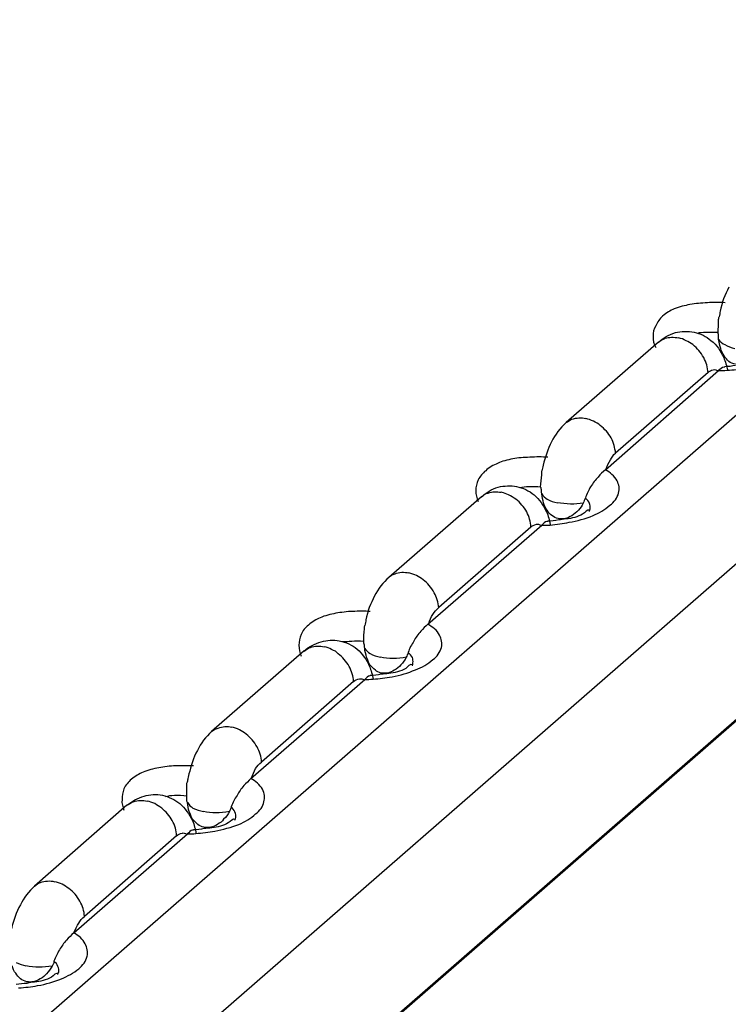
# Model space of a CAD drawing. Units: inches. Extents: x 644 to 840, y -166 to -9.
# Drawn here: x 697 to 698, y -142 to -140 of the extents above; entities that cross this region are included whole.
import ezdxf

# ---------------------------------------------------------------- set-up
doc = ezdxf.new("R2010")
doc.units = ezdxf.units.IN
doc.header["$MEASUREMENT"] = 0

msp = doc.modelspace()

# ---------------------------------------------------------------- linework, layer by layer
for points in [[(682.2845, -154.1376), (703.5662, -135.5713)], [(682.2845, -154.1376), (703.5662, -135.5713)], [(682.2845, -154.1376), (703.5662, -135.5713)], [(682.2845, -154.1376), (703.5662, -135.5713)], [(682.2845, -154.1376), (703.5662, -135.5713)], [(682.2845, -154.1376), (703.5662, -135.5713)], [(682.2845, -154.1376), (703.5662, -135.5713)], [(682.2845, -154.1376), (703.5662, -135.5713)], [(682.2845, -154.1376), (703.5662, -135.5713)], [(682.2845, -154.1376), (703.5662, -135.5713)], [(682.2845, -154.1376), (703.5662, -135.5713)], [(682.2845, -154.1376), (703.5662, -135.5713)], [(682.2845, -154.1376), (703.5662, -135.5713)], [(682.2845, -154.1376), (703.5662, -135.5713)], [(682.2845, -154.1376), (703.5662, -135.5713)], [(682.2845, -154.1376), (703.5662, -135.5713)], [(682.2845, -154.1376), (703.5662, -135.5713)], [(682.2845, -154.1376), (703.5662, -135.5713)], [(682.2845, -154.1376), (703.5662, -135.5713)], [(682.2845, -154.1376), (703.5662, -135.5713)], [(682.2845, -154.1376), (703.5662, -135.5713)], [(682.423, -154.2978), (703.7054, -135.7319)], [(682.423, -154.2978), (703.7054, -135.7319)], [(682.423, -154.2978), (703.7054, -135.7319)], [(682.423, -154.2978), (703.7054, -135.7319)], [(682.423, -154.2978), (703.7054, -135.7319)], [(682.423, -154.2978), (703.7054, -135.7319)], [(682.423, -154.2978), (703.7054, -135.7319)], [(682.423, -154.2978), (703.7054, -135.7319)], [(682.423, -154.2978), (703.7054, -135.7319)], [(682.423, -154.2978), (703.7054, -135.7319)], [(682.423, -154.2978), (703.7054, -135.7319)], [(682.423, -154.2978), (703.7054, -135.7319)], [(682.423, -154.2978), (703.7054, -135.7319)], [(682.423, -154.2978), (703.7054, -135.7319)], [(682.423, -154.2978), (703.7054, -135.7319)], [(682.423, -154.2978), (703.7054, -135.7319)], [(682.423, -154.2978), (703.7054, -135.7319)], [(682.423, -154.2978), (703.7054, -135.7319)], [(682.423, -154.2978), (703.7054, -135.7319)], [(682.423, -154.2978), (703.7054, -135.7319)], [(682.423, -154.2978), (703.7054, -135.7319)], [(682.4429, -154.5766), (703.7247, -136.0099)], [(682.4429, -154.5766), (703.7247, -136.0099)], [(682.4429, -154.5766), (703.7247, -136.0099)], [(682.4429, -154.5766), (703.7247, -136.0099)], [(682.4429, -154.5766), (703.7247, -136.0099)], [(682.4429, -154.5766), (703.7247, -136.0099)], [(682.4429, -154.5766), (703.7247, -136.0099)], [(682.4429, -154.5766), (703.7247, -136.0099)], [(682.4429, -154.5766), (703.7247, -136.0099)], [(682.4429, -154.5766), (703.7247, -136.0099)], [(682.4429, -154.5766), (703.7247, -136.0099)], [(682.4429, -154.5766), (703.7247, -136.0099)], [(682.4429, -154.5766), (703.7247, -136.0099)], [(682.4429, -154.5766), (703.7247, -136.0099)], [(682.4429, -154.5766), (703.7247, -136.0099)], [(682.4429, -154.5766), (703.7247, -136.0099)], [(682.4429, -154.5766), (703.7247, -136.0099)], [(682.4429, -154.5766), (703.7247, -136.0099)], [(682.4429, -154.5766), (703.7247, -136.0099)], [(682.4429, -154.5766), (703.7247, -136.0099)], [(682.4429, -154.5766), (703.7247, -136.0099)], [(682.445, -154.5766), (703.7267, -136.0106)], [(682.445, -154.5766), (703.7267, -136.0106)], [(682.445, -154.5766), (703.7267, -136.0106)], [(682.445, -154.5766), (703.7267, -136.0106)], [(682.445, -154.5766), (703.7267, -136.0106)], [(682.445, -154.5766), (703.7267, -136.0106)], [(682.445, -154.5766), (703.7267, -136.0106)], [(682.445, -154.5766), (703.7267, -136.0106)], [(682.445, -154.5766), (703.7267, -136.0106)], [(682.445, -154.5766), (703.7267, -136.0106)], [(682.445, -154.5766), (703.7267, -136.0106)], [(682.445, -154.5766), (703.7267, -136.0106)], [(682.445, -154.5766), (703.7267, -136.0106)], [(682.445, -154.5766), (703.7267, -136.0106)], [(682.445, -154.5766), (703.7267, -136.0106)], [(682.445, -154.5766), (703.7267, -136.0106)], [(682.445, -154.5766), (703.7267, -136.0106)], [(682.445, -154.5766), (703.7267, -136.0106)], [(682.445, -154.5766), (703.7267, -136.0106)], [(682.445, -154.5766), (703.7267, -136.0106)], [(682.445, -154.5766), (703.7267, -136.0106)], [(697.8446, -140.2977), (697.6696, -140.4499)], [(697.8446, -140.2977), (697.6696, -140.4499)], [(697.8446, -140.2977), (697.6696, -140.4499)], [(697.8446, -140.2977), (697.6696, -140.4499)], [(697.8446, -140.2977), (697.6696, -140.4499)], [(697.8446, -140.2977), (697.6696, -140.4499)], [(697.8446, -140.2977), (697.6696, -140.4499)], [(697.8446, -140.2977), (697.6696, -140.4499)], [(697.8446, -140.2977), (697.6696, -140.4499)], [(697.8446, -140.2977), (697.6696, -140.4499)], [(697.8446, -140.2977), (697.6696, -140.4499)], [(697.8446, -140.2977), (697.6696, -140.4499)], [(697.8446, -140.2977), (697.6696, -140.4499)], [(697.8446, -140.2977), (697.6696, -140.4499)], [(697.8446, -140.2977), (697.6696, -140.4499)], [(697.8446, -140.2977), (697.6696, -140.4499)], [(697.8446, -140.2977), (697.6696, -140.4499)], [(697.8446, -140.2977), (697.6696, -140.4499)], [(697.8446, -140.2977), (697.6696, -140.4499)], [(697.8446, -140.2977), (697.6696, -140.4499)], [(697.8446, -140.2977), (697.6696, -140.4499)], [(697.744, -140.5392), (697.9583, -140.3511)], [(697.744, -140.5392), (697.9583, -140.3511)], [(697.744, -140.5392), (697.9583, -140.3511)], [(697.744, -140.5392), (697.9583, -140.3511)], [(697.744, -140.5392), (697.9583, -140.3511)], [(697.744, -140.5392), (697.9583, -140.3511)], [(697.744, -140.5392), (697.9583, -140.3511)], [(697.744, -140.5392), (697.9583, -140.3511)], [(697.744, -140.5392), (697.9583, -140.3511)], [(697.744, -140.5392), (697.9583, -140.3511)], [(697.744, -140.5392), (697.9583, -140.3511)], [(697.744, -140.5392), (697.9583, -140.3511)], [(697.744, -140.5392), (697.9583, -140.3511)], [(697.744, -140.5392), (697.9583, -140.3511)], [(697.744, -140.5392), (697.9583, -140.3511)], [(697.744, -140.5392), (697.9583, -140.3511)], [(697.744, -140.5392), (697.9583, -140.3511)], [(697.744, -140.5392), (697.9583, -140.3511)], [(697.744, -140.5392), (697.9583, -140.3511)], [(697.744, -140.5392), (697.9583, -140.3511)], [(697.744, -140.5392), (697.9583, -140.3511)], [(697.9383, -140.3552), (697.7633, -140.5078)], [(697.9383, -140.3552), (697.7633, -140.5078)], [(697.9383, -140.3552), (697.7633, -140.5078)], [(697.9383, -140.3552), (697.7633, -140.5078)], [(697.9383, -140.3552), (697.7633, -140.5078)], [(697.9383, -140.3552), (697.7633, -140.5078)], [(697.9383, -140.3552), (697.7633, -140.5078)], [(697.9383, -140.3552), (697.7633, -140.5078)], [(697.9383, -140.3552), (697.7633, -140.5078)], [(697.9383, -140.3552), (697.7633, -140.5078)], [(697.9383, -140.3552), (697.7633, -140.5078)], [(697.9383, -140.3552), (697.7633, -140.5078)], [(697.9383, -140.3552), (697.7633, -140.5078)], [(697.9383, -140.3552), (697.7633, -140.5078)], [(697.9383, -140.3552), (697.7633, -140.5078)], [(697.9383, -140.3552), (697.7633, -140.5078)], [(697.9383, -140.3552), (697.7633, -140.5078)], [(697.9383, -140.3552), (697.7633, -140.5078)], [(697.9383, -140.3552), (697.7633, -140.5078)], [(697.9383, -140.3552), (697.7633, -140.5078)], [(697.9383, -140.3552), (697.7633, -140.5078)], [(697.5097, -140.5902), (697.334, -140.7431)], [(697.5097, -140.5902), (697.334, -140.7431)], [(697.5097, -140.5902), (697.334, -140.7431)], [(697.5097, -140.5902), (697.334, -140.7431)], [(697.5097, -140.5902), (697.334, -140.7431)], [(697.5097, -140.5902), (697.334, -140.7431)], [(697.5097, -140.5902), (697.334, -140.7431)], [(697.5097, -140.5902), (697.334, -140.7431)], [(697.5097, -140.5902), (697.334, -140.7431)], [(697.5097, -140.5902), (697.334, -140.7431)], [(697.5097, -140.5902), (697.334, -140.7431)], [(697.5097, -140.5902), (697.334, -140.7431)], [(697.5097, -140.5902), (697.334, -140.7431)], [(697.5097, -140.5902), (697.334, -140.7431)], [(697.5097, -140.5902), (697.334, -140.7431)], [(697.5097, -140.5902), (697.334, -140.7431)], [(697.5097, -140.5902), (697.334, -140.7431)], [(697.5097, -140.5902), (697.334, -140.7431)], [(697.5097, -140.5902), (697.334, -140.7431)], [(697.5097, -140.5902), (697.334, -140.7431)], [(697.5097, -140.5902), (697.334, -140.7431)], [(697.4077, -140.8317), (697.6234, -140.6442)], [(697.4077, -140.8317), (697.6234, -140.6442)], [(697.4077, -140.8317), (697.6234, -140.6442)], [(697.4077, -140.8317), (697.6234, -140.6442)], [(697.4077, -140.8317), (697.6234, -140.6442)], [(697.4077, -140.8317), (697.6234, -140.6442)], [(697.4077, -140.8317), (697.6234, -140.6442)], [(697.4077, -140.8317), (697.6234, -140.6442)], [(697.4077, -140.8317), (697.6234, -140.6442)], [(697.4077, -140.8317), (697.6234, -140.6442)], [(697.4077, -140.8317), (697.6234, -140.6442)], [(697.4077, -140.8317), (697.6234, -140.6442)], [(697.4077, -140.8317), (697.6234, -140.6442)], [(697.4077, -140.8317), (697.6234, -140.6442)], [(697.4077, -140.8317), (697.6234, -140.6442)], [(697.4077, -140.8317), (697.6234, -140.6442)], [(697.4077, -140.8317), (697.6234, -140.6442)], [(697.4077, -140.8317), (697.6234, -140.6442)], [(697.4077, -140.8317), (697.6234, -140.6442)], [(697.4077, -140.8317), (697.6234, -140.6442)], [(697.4077, -140.8317), (697.6234, -140.6442)], [(697.6027, -140.6477), (697.4284, -140.8003)], [(697.6027, -140.6477), (697.4284, -140.8003)], [(697.6027, -140.6477), (697.4284, -140.8003)], [(697.6027, -140.6477), (697.4284, -140.8003)], [(697.6027, -140.6477), (697.4284, -140.8003)], [(697.6027, -140.6477), (697.4284, -140.8003)], [(697.6027, -140.6477), (697.4284, -140.8003)], [(697.6027, -140.6477), (697.4284, -140.8003)], [(697.6027, -140.6477), (697.4284, -140.8003)], [(697.6027, -140.6477), (697.4284, -140.8003)], [(697.6027, -140.6477), (697.4284, -140.8003)], [(697.6027, -140.6477), (697.4284, -140.8003)], [(697.6027, -140.6477), (697.4284, -140.8003)], [(697.6027, -140.6477), (697.4284, -140.8003)], [(697.6027, -140.6477), (697.4284, -140.8003)], [(697.6027, -140.6477), (697.4284, -140.8003)], [(697.6027, -140.6477), (697.4284, -140.8003)], [(697.6027, -140.6477), (697.4284, -140.8003)], [(697.6027, -140.6477), (697.4284, -140.8003)], [(697.6027, -140.6477), (697.4284, -140.8003)], [(697.6027, -140.6477), (697.4284, -140.8003)], [(697.1735, -140.8823), (696.9985, -141.0353)], [(697.1735, -140.8823), (696.9985, -141.0353)], [(697.1735, -140.8823), (696.9985, -141.0353)], [(697.1735, -140.8823), (696.9985, -141.0353)], [(697.1735, -140.8823), (696.9985, -141.0353)], [(697.1735, -140.8823), (696.9985, -141.0353)], [(697.1735, -140.8823), (696.9985, -141.0353)], [(697.1735, -140.8823), (696.9985, -141.0353)], [(697.1735, -140.8823), (696.9985, -141.0353)], [(697.1735, -140.8823), (696.9985, -141.0353)], [(697.1735, -140.8823), (696.9985, -141.0353)], [(697.1735, -140.8823), (696.9985, -141.0353)], [(697.1735, -140.8823), (696.9985, -141.0353)], [(697.1735, -140.8823), (696.9985, -141.0353)], [(697.1735, -140.8823), (696.9985, -141.0353)], [(697.1735, -140.8823), (696.9985, -141.0353)], [(697.1735, -140.8823), (696.9985, -141.0353)], [(697.1735, -140.8823), (696.9985, -141.0353)], [(697.1735, -140.8823), (696.9985, -141.0353)], [(697.1735, -140.8823), (696.9985, -141.0353)], [(697.1735, -140.8823), (696.9985, -141.0353)], [(697.0729, -141.1241), (697.2885, -140.9367)], [(697.0729, -141.1241), (697.2885, -140.9367)], [(697.0729, -141.1241), (697.2885, -140.9367)], [(697.0729, -141.1241), (697.2885, -140.9367)], [(697.0729, -141.1241), (697.2885, -140.9367)], [(697.0729, -141.1241), (697.2885, -140.9367)], [(697.0729, -141.1241), (697.2885, -140.9367)], [(697.0729, -141.1241), (697.2885, -140.9367)], [(697.0729, -141.1241), (697.2885, -140.9367)], [(697.0729, -141.1241), (697.2885, -140.9367)], [(697.0729, -141.1241), (697.2885, -140.9367)], [(697.0729, -141.1241), (697.2885, -140.9367)], [(697.0729, -141.1241), (697.2885, -140.9367)], [(697.0729, -141.1241), (697.2885, -140.9367)], [(697.0729, -141.1241), (697.2885, -140.9367)], [(697.0729, -141.1241), (697.2885, -140.9367)], [(697.0729, -141.1241), (697.2885, -140.9367)], [(697.0729, -141.1241), (697.2885, -140.9367)], [(697.0729, -141.1241), (697.2885, -140.9367)], [(697.0729, -141.1241), (697.2885, -140.9367)], [(697.0729, -141.1241), (697.2885, -140.9367)], [(697.2672, -140.9402), (697.0929, -141.0931)], [(697.2672, -140.9402), (697.0929, -141.0931)], [(697.2672, -140.9402), (697.0929, -141.0931)], [(697.2672, -140.9402), (697.0929, -141.0931)], [(697.2672, -140.9402), (697.0929, -141.0931)], [(697.2672, -140.9402), (697.0929, -141.0931)], [(697.2672, -140.9402), (697.0929, -141.0931)], [(697.2672, -140.9402), (697.0929, -141.0931)], [(697.2672, -140.9402), (697.0929, -141.0931)], [(697.2672, -140.9402), (697.0929, -141.0931)], [(697.2672, -140.9402), (697.0929, -141.0931)], [(697.2672, -140.9402), (697.0929, -141.0931)], [(697.2672, -140.9402), (697.0929, -141.0931)], [(697.2672, -140.9402), (697.0929, -141.0931)], [(697.2672, -140.9402), (697.0929, -141.0931)], [(697.2672, -140.9402), (697.0929, -141.0931)], [(697.2672, -140.9402), (697.0929, -141.0931)], [(697.2672, -140.9402), (697.0929, -141.0931)], [(697.2672, -140.9402), (697.0929, -141.0931)], [(697.2672, -140.9402), (697.0929, -141.0931)], [(697.2672, -140.9402), (697.0929, -141.0931)], [(696.8379, -141.1748), (696.6636, -141.3278)], [(696.8379, -141.1748), (696.6636, -141.3278)], [(696.8379, -141.1748), (696.6636, -141.3278)], [(696.8379, -141.1748), (696.6636, -141.3278)], [(696.8379, -141.1748), (696.6636, -141.3278)], [(696.8379, -141.1748), (696.6636, -141.3278)], [(696.8379, -141.1748), (696.6636, -141.3278)], [(696.8379, -141.1748), (696.6636, -141.3278)], [(696.8379, -141.1748), (696.6636, -141.3278)], [(696.8379, -141.1748), (696.6636, -141.3278)], [(696.8379, -141.1748), (696.6636, -141.3278)], [(696.8379, -141.1748), (696.6636, -141.3278)], [(696.8379, -141.1748), (696.6636, -141.3278)], [(696.8379, -141.1748), (696.6636, -141.3278)], [(696.8379, -141.1748), (696.6636, -141.3278)], [(696.8379, -141.1748), (696.6636, -141.3278)], [(696.8379, -141.1748), (696.6636, -141.3278)], [(696.8379, -141.1748), (696.6636, -141.3278)], [(696.8379, -141.1748), (696.6636, -141.3278)], [(696.8379, -141.1748), (696.6636, -141.3278)], [(696.8379, -141.1748), (696.6636, -141.3278)], [(696.738, -141.4166), (696.953, -141.2289)], [(696.738, -141.4166), (696.953, -141.2289)], [(696.738, -141.4166), (696.953, -141.2289)], [(696.738, -141.4166), (696.953, -141.2289)], [(696.738, -141.4166), (696.953, -141.2289)], [(696.738, -141.4166), (696.953, -141.2289)], [(696.738, -141.4166), (696.953, -141.2289)], [(696.738, -141.4166), (696.953, -141.2289)], [(696.738, -141.4166), (696.953, -141.2289)], [(696.738, -141.4166), (696.953, -141.2289)], [(696.738, -141.4166), (696.953, -141.2289)], [(696.738, -141.4166), (696.953, -141.2289)], [(696.738, -141.4166), (696.953, -141.2289)], [(696.738, -141.4166), (696.953, -141.2289)], [(696.738, -141.4166), (696.953, -141.2289)], [(696.738, -141.4166), (696.953, -141.2289)], [(696.738, -141.4166), (696.953, -141.2289)], [(696.738, -141.4166), (696.953, -141.2289)], [(696.738, -141.4166), (696.953, -141.2289)], [(696.738, -141.4166), (696.953, -141.2289)], [(696.738, -141.4166), (696.953, -141.2289)], [(696.9323, -141.2327), (696.758, -141.3856)], [(696.9323, -141.2327), (696.758, -141.3856)], [(696.9323, -141.2327), (696.758, -141.3856)], [(696.9323, -141.2327), (696.758, -141.3856)], [(696.9323, -141.2327), (696.758, -141.3856)], [(696.9323, -141.2327), (696.758, -141.3856)], [(696.9323, -141.2327), (696.758, -141.3856)], [(696.9323, -141.2327), (696.758, -141.3856)], [(696.9323, -141.2327), (696.758, -141.3856)], [(696.9323, -141.2327), (696.758, -141.3856)], [(696.9323, -141.2327), (696.758, -141.3856)], [(696.9323, -141.2327), (696.758, -141.3856)], [(696.9323, -141.2327), (696.758, -141.3856)], [(696.9323, -141.2327), (696.758, -141.3856)], [(696.9323, -141.2327), (696.758, -141.3856)], [(696.9323, -141.2327), (696.758, -141.3856)], [(696.9323, -141.2327), (696.758, -141.3856)], [(696.9323, -141.2327), (696.758, -141.3856)], [(696.9323, -141.2327), (696.758, -141.3856)], [(696.9323, -141.2327), (696.758, -141.3856)], [(696.9323, -141.2327), (696.758, -141.3856)]]:
    msp.add_lwpolyline(points)
for points in [[(697.9776, -140.1933), (697.97, -140.2074), (697.9645, -140.2229), (697.961, -140.2388)], [(697.9369, -140.2226), (697.9252, -140.2236), (697.9149, -140.2243), (697.9038, -140.226)], [(697.9707, -140.2226), (697.959, -140.2226), (697.9472, -140.2222), (697.9369, -140.2226)], [(697.961, -140.2388), (697.9603, -140.2422), (697.9603, -140.2456), (697.959, -140.2494)], [(697.857, -140.2901), (697.8646, -140.2877), (697.8735, -140.2877), (697.8825, -140.2894)], [(697.8969, -140.2946), (697.8921, -140.2922), (697.8873, -140.2901), (697.8825, -140.2894)], [(697.9093, -140.3021), (697.9052, -140.299), (697.9011, -140.297), (697.8969, -140.2946)], [(697.9438, -140.2942), (697.9548, -140.3028), (697.9624, -140.3142), (697.9679, -140.3266)], [(697.9583, -140.2925), (697.961, -140.297), (697.9652, -140.3001), (697.97, -140.3021)], [(697.9624, -140.3094), (697.961, -140.3042), (697.959, -140.2984), (697.9583, -140.2925)], [(697.97, -140.3021), (697.9755, -140.3052), (697.9824, -140.3077), (697.9886, -140.3094)], [(697.9679, -140.3266), (697.9707, -140.3342), (697.9734, -140.3425), (697.9755, -140.3507)], [(697.99, -140.3418), (697.9831, -140.3428), (697.9769, -140.3438), (697.97, -140.3442)], [(697.9741, -140.3507), (697.9865, -140.35), (697.9982, -140.3487), (698.0106, -140.3462)], [(697.9383, -140.3552), (697.941, -140.3524), (697.9438, -140.3504), (697.9479, -140.35)], [(697.9479, -140.35), (697.95, -140.3493), (697.9507, -140.3493), (697.9528, -140.35)], [(697.9528, -140.35), (697.9548, -140.3504), (697.9562, -140.3511), (697.9583, -140.3521)], [(697.9583, -140.3511), (697.9631, -140.3511), (697.9686, -140.3511), (697.9741, -140.3507)], [(697.6696, -140.4499), (697.6579, -140.4603), (697.6489, -140.4727), (697.642, -140.4861)], [(697.642, -140.4861), (697.6351, -140.4999), (697.6296, -140.5154), (697.6262, -140.5306)], [(697.6351, -140.5154), (697.6234, -140.5147), (697.6131, -140.5147), (697.6007, -140.5154)], [(697.6007, -140.5154), (697.5896, -140.5161), (697.5786, -140.5164), (697.569, -140.5185)], [(697.6262, -140.5306), (697.6255, -140.5347), (697.6241, -140.5378), (697.6234, -140.5412)], [(697.766, -140.5602), (697.7612, -140.5512), (697.7523, -140.5443), (697.744, -140.5392)], [(697.5221, -140.5833), (697.5297, -140.5802), (697.5387, -140.5802), (697.5469, -140.5819)], [(697.5607, -140.5867), (697.5566, -140.5846), (697.5524, -140.5829), (697.5469, -140.5819)], [(697.5745, -140.5946), (697.5697, -140.5922), (697.5655, -140.5891), (697.5607, -140.5867)], [(697.6089, -140.5867), (697.6186, -140.5953), (697.6269, -140.6067), (697.6324, -140.6188)], [(697.6234, -140.5846), (697.6255, -140.5895), (697.6303, -140.5926), (697.6337, -140.5946)], [(697.6269, -140.6019), (697.6255, -140.5967), (697.6241, -140.5902), (697.6234, -140.5846)], [(697.6337, -140.5946), (697.6406, -140.5984), (697.6461, -140.6005), (697.6537, -140.6019)], [(697.6778, -140.6043), (697.6696, -140.6036), (697.6606, -140.6032), (697.6537, -140.6019)], [(697.702, -140.6022), (697.6944, -140.6036), (697.6861, -140.6043), (697.6778, -140.6043)], [(697.6324, -140.6188), (697.6358, -140.6263), (697.6386, -140.6349), (697.6393, -140.6429)], [(697.7006, -140.6232), (697.6916, -140.6281), (697.6806, -140.6318), (697.6696, -140.6322)], [(697.6751, -140.6387), (697.6902, -140.6363), (697.7054, -140.6318), (697.7206, -140.626)], [(697.7137, -140.616), (697.7095, -140.6136), (697.7054, -140.6205), (697.7006, -140.6232)], [(697.6027, -140.6477), (697.6055, -140.6456), (697.6089, -140.6429), (697.6138, -140.6425)], [(697.6138, -140.6425), (697.6144, -140.6418), (697.6158, -140.6425), (697.6172, -140.6425)], [(697.6172, -140.6425), (697.6186, -140.6429), (697.6213, -140.6439), (697.6227, -140.6446)], [(697.6234, -140.6442), (697.6289, -140.6442), (697.6337, -140.6439), (697.6393, -140.6439)], [(697.6558, -140.6343), (697.6482, -140.6353), (697.6413, -140.6363), (697.6351, -140.6367)], [(697.6393, -140.6439), (697.6517, -140.6425), (697.6634, -140.6411), (697.6751, -140.6387)], [(697.6682, -140.6318), (697.6634, -140.6322), (697.6585, -140.6322), (697.6544, -140.6318)], [(697.6696, -140.6322), (697.6641, -140.6332), (697.6599, -140.6336), (697.6558, -140.6343)], [(697.334, -140.7431), (697.3237, -140.7524), (697.3133, -140.7648), (697.3071, -140.7783)], [(697.3071, -140.7783), (697.2989, -140.7924), (697.2941, -140.8075), (697.2906, -140.8237)], [(697.2658, -140.8075), (697.2548, -140.8079), (697.2438, -140.8093), (697.2334, -140.811)], [(697.2989, -140.8075), (697.2885, -140.8072), (697.2768, -140.8072), (697.2658, -140.8075)], [(697.2906, -140.8237), (697.2906, -140.8272), (697.2892, -140.8303), (697.2885, -140.8344)], [(697.4298, -140.8527), (697.4257, -140.8434), (697.4167, -140.8368), (697.4077, -140.8317)], [(697.1859, -140.8758), (697.1941, -140.8727), (697.2031, -140.8727), (697.2121, -140.8744)], [(697.2258, -140.8799), (697.2217, -140.8771), (697.2162, -140.8754), (697.2121, -140.8744)], [(697.2382, -140.8878), (697.2355, -140.884), (697.2307, -140.8816), (697.2258, -140.8799)], [(697.2741, -140.8789), (697.2837, -140.8878), (697.292, -140.8992), (697.2975, -140.9119)], [(697.2885, -140.8775), (697.2906, -140.882), (697.2947, -140.8847), (697.2989, -140.8871)], [(697.292, -140.8944), (697.2906, -140.8885), (697.2885, -140.8833), (697.2885, -140.8775)], [(697.2989, -140.8871), (697.3044, -140.8906), (697.3113, -140.893), (697.3182, -140.894)], [(697.3416, -140.8968), (697.334, -140.8968), (697.3257, -140.8957), (697.3182, -140.894)], [(697.3671, -140.8944), (697.3588, -140.8961), (697.3512, -140.8968), (697.3416, -140.8968)], [(697.3788, -140.9088), (697.3747, -140.9054), (697.3692, -140.913), (697.3664, -140.9154)], [(697.2975, -140.9119), (697.3003, -140.9188), (697.303, -140.9274), (697.3044, -140.9357)], [(697.332, -140.9243), (697.3278, -140.9247), (697.3237, -140.9247), (697.3189, -140.9243)], [(697.334, -140.925), (697.3292, -140.9257), (697.3244, -140.9264), (697.3195, -140.9267)], [(697.3664, -140.9154), (697.3561, -140.9212), (697.3444, -140.9243), (697.334, -140.925)], [(697.3402, -140.9312), (697.3554, -140.9288), (697.3705, -140.9243), (697.3843, -140.9181)], [(697.2672, -140.9402), (697.2706, -140.9378), (697.2741, -140.9354), (697.2782, -140.935)], [(697.2782, -140.935), (697.2796, -140.935), (697.2817, -140.935), (697.2817, -140.935)], [(697.2817, -140.935), (697.2837, -140.9354), (697.2858, -140.9357), (697.2879, -140.9371)], [(697.2885, -140.9367), (697.2941, -140.9367), (697.2982, -140.9364), (697.3044, -140.9357)], [(697.3195, -140.9267), (697.3127, -140.9278), (697.3065, -140.9288), (697.2989, -140.9292)], [(697.3044, -140.9357), (697.3161, -140.935), (697.3278, -140.9336), (697.3402, -140.9312)], [(696.9985, -141.0353), (696.9874, -141.0449), (696.9785, -141.0577), (696.9716, -141.0707)], [(696.9716, -141.0707), (696.964, -141.0845), (696.9592, -141.1007), (696.9557, -141.1155)], [(696.9309, -141.1), (696.9199, -141.1007), (696.9082, -141.1014), (696.8986, -141.1038)], [(696.964, -141.1), (696.953, -141.0997), (696.9413, -141.0997), (696.9309, -141.1)], [(696.9557, -141.1155), (696.9544, -141.1197), (696.9537, -141.1231), (696.9537, -141.1262)], [(697.0949, -141.1445), (697.0901, -141.1359), (697.0818, -141.129), (697.0729, -141.1241)], [(696.8503, -141.1682), (696.8593, -141.1651), (696.8682, -141.1651), (696.8765, -141.1669)], [(696.891, -141.1717), (696.8862, -141.1696), (696.8813, -141.1682), (696.8765, -141.1669)], [(696.9041, -141.18), (696.8992, -141.1769), (696.8958, -141.1744), (696.891, -141.1717)], [(696.9385, -141.1717), (696.9482, -141.1803), (696.9564, -141.1917), (696.9626, -141.2037)], [(696.953, -141.1696), (696.9557, -141.1744), (696.9592, -141.1775), (696.9633, -141.18)], [(696.9564, -141.1868), (696.9544, -141.181), (696.9537, -141.1755), (696.953, -141.1696)], [(696.9633, -141.18), (696.9695, -141.1831), (696.9764, -141.1851), (696.9833, -141.1868)], [(696.9626, -141.2037), (696.9654, -141.212), (696.9681, -141.2199), (696.9688, -141.2282)], [(697.0067, -141.1893), (696.9985, -141.1893), (696.9909, -141.1882), (696.9833, -141.1868)], [(697.0322, -141.1868), (697.0233, -141.1886), (697.015, -141.1893), (697.0067, -141.1893)], [(697.0426, -141.2017), (697.0398, -141.1982), (697.035, -141.2058), (697.0302, -141.2079)], [(696.984, -141.2189), (696.9778, -141.2203), (696.9709, -141.2213), (696.964, -141.2216)], [(696.9688, -141.2282), (696.9806, -141.2275), (696.993, -141.2261), (697.0047, -141.2237)], [(696.9971, -141.2165), (696.993, -141.2172), (696.9874, -141.2172), (696.984, -141.2165)], [(696.9992, -141.2172), (696.9936, -141.2182), (696.9895, -141.2185), (696.984, -141.2189)], [(697.0302, -141.2079), (697.0212, -141.2137), (697.0095, -141.2165), (696.9992, -141.2172)], [(697.0047, -141.2237), (697.0198, -141.2206), (697.0357, -141.2168), (697.0501, -141.211)], [(696.9323, -141.2327), (696.9351, -141.2306), (696.9385, -141.2278), (696.9433, -141.2275)], [(696.9433, -141.2275), (696.944, -141.2272), (696.9447, -141.2272), (696.9468, -141.2275)], [(696.9468, -141.2275), (696.9482, -141.2278), (696.9502, -141.2282), (696.9516, -141.2292)], [(696.953, -141.2289), (696.9585, -141.2289), (696.9633, -141.2289), (696.9688, -141.2282)], [(696.6636, -141.3278), (696.6526, -141.3374), (696.6429, -141.3505), (696.6367, -141.3632)], [(696.6367, -141.3632), (696.6285, -141.3774), (696.6236, -141.3925), (696.6195, -141.4087)], [(696.7594, -141.4373), (696.7552, -141.4287), (696.7463, -141.4215), (696.738, -141.4166)], [(696.6285, -141.4724), (696.634, -141.4755), (696.6416, -141.478), (696.6471, -141.479)], [(696.6719, -141.4817), (696.6636, -141.4817), (696.6553, -141.4807), (696.6471, -141.479)], [(696.6967, -141.4793), (696.6884, -141.4807), (696.6795, -141.4817), (696.6719, -141.4817)], [(696.6953, -141.5004), (696.6857, -141.5059), (696.6739, -141.5093), (696.6636, -141.5097)], [(696.6691, -141.5165), (696.685, -141.5138), (696.7001, -141.5093), (696.7146, -141.5035)], [(696.7077, -141.4941), (696.7043, -141.491), (696.6994, -141.4976), (696.6953, -141.5004)], [(696.6491, -141.5121), (696.6422, -141.5128), (696.636, -141.5138), (696.6285, -141.5141)], [(696.6333, -141.5207), (696.6457, -141.52), (696.6574, -141.5186), (696.6691, -141.5165)], [(696.6615, -141.5093), (696.6574, -141.5097), (696.6526, -141.5097), (696.6491, -141.5093)], [(696.6636, -141.5097), (696.6588, -141.51), (696.654, -141.511), (696.6491, -141.5121)]]:
    msp.add_open_spline(points, degree=3)
for points, knots in [([(697.9038, -140.226), (697.8942, -140.2281), (697.8845, -140.2305), (697.8742, -140.2343), (697.8666, -140.2377), (697.8597, -140.2422), (697.8522, -140.2481), (697.8466, -140.2532), (697.8425, -140.2594), (697.8391, -140.2663), (697.8349, -140.2725), (697.8342, -140.2794), (697.8342, -140.2866), (697.8342, -140.2939), (697.8349, -140.3008), (697.8391, -140.3073)], [0, 0, 0, 0, 1, 1, 1, 2, 2, 2, 3, 3, 3, 4, 4, 4, 5, 5, 5, 5]), ([(697.9576, -140.2794), (697.9576, -140.2715), (697.9576, -140.2639), (697.9583, -140.256), (697.9583, -140.2536), (697.9583, -140.2515), (697.959, -140.2494)], [0, 0, 0, 0, 1, 1, 1, 2, 2, 2, 2]), ([(697.8446, -140.2977), (697.8528, -140.2894), (697.8639, -140.2832), (697.8763, -140.2794), (697.888, -140.2763), (697.8997, -140.2763), (697.9121, -140.2787), (697.9231, -140.2808), (697.9348, -140.2866), (697.9438, -140.2942)], [0, 0, 0, 0, 1, 1, 1, 2, 2, 2, 3, 3, 3, 3]), ([(697.8446, -140.2977), (697.8473, -140.2946), (697.8515, -140.2925), (697.8556, -140.2911), (697.8556, -140.2911), (697.8556, -140.2901), (697.857, -140.2901)], [0, 0, 0, 0, 1, 1, 1, 2, 2, 2, 2]), ([(697.9576, -140.2794), (697.9493, -140.2791), (697.941, -140.2787), (697.9335, -140.2791), (697.928, -140.2794), (697.9224, -140.2794), (697.9176, -140.2808)], [0, 0, 0, 0, 1, 1, 1, 2, 2, 2, 2]), ([(697.9583, -140.2925), (697.9583, -140.2901), (697.9583, -140.2884), (697.9583, -140.2863), (697.9576, -140.2839), (697.9576, -140.2822), (697.9576, -140.2794)], [0, 0, 0, 0, 1, 1, 1, 2, 2, 2, 2]), ([(697.9383, -140.3552), (697.9376, -140.3456), (697.9348, -140.3356), (697.93, -140.3266), (697.9245, -140.3173), (697.9183, -140.309), (697.9093, -140.3021)], [0, 0, 0, 0, 1, 1, 1, 2, 2, 2, 2]), ([(697.99, -140.3394), (697.9858, -140.3383), (697.981, -140.3366), (697.9776, -140.3338), (697.9741, -140.3307), (697.9714, -140.3276), (697.9686, -140.3235), (697.9658, -140.319), (697.9631, -140.3142), (697.9624, -140.3094)], [0, 0, 0, 0, 1, 1, 1, 2, 2, 2, 3, 3, 3, 3]), ([(697.97, -140.3449), (697.9686, -140.3449), (697.9686, -140.3445), (697.9686, -140.3445), (697.9645, -140.3449), (697.9617, -140.349), (697.9583, -140.3511)], [0, 0, 0, 0, 1, 1, 1, 2, 2, 2, 2]), ([(697.6696, -140.4499), (697.673, -140.4475), (697.6765, -140.4448), (697.6806, -140.4434), (697.6889, -140.4403), (697.6985, -140.4403), (697.7068, -140.442)], [0, 0, 0, 0, 1, 1, 1, 2, 2, 2, 2]), ([(697.7633, -140.5078), (697.7619, -140.4978), (697.7598, -140.4878), (697.755, -140.4789), (697.7495, -140.4703), (697.7426, -140.4617), (697.7343, -140.4551), (697.7268, -140.4489), (697.7164, -140.4444), (697.7068, -140.442)], [0, 0, 0, 0, 1, 1, 1, 2, 2, 2, 3, 3, 3, 3]), ([(697.7447, -140.5388), (697.7467, -140.5323), (697.7495, -140.5261), (697.7536, -140.5206), (697.7564, -140.5161), (697.7585, -140.5109), (697.7633, -140.5078)], [0, 0, 0, 0, 1, 1, 1, 2, 2, 2, 2]), ([(697.569, -140.5185), (697.5579, -140.5206), (697.5483, -140.523), (697.54, -140.5271), (697.5318, -140.5302), (697.5235, -140.535), (697.5173, -140.5409), (697.5111, -140.5457), (697.507, -140.5516), (697.5028, -140.5581), (697.5001, -140.565), (697.4987, -140.5719), (697.4987, -140.5788), (697.4987, -140.586), (697.5001, -140.5929), (697.5028, -140.5991)], [0, 0, 0, 0, 1, 1, 1, 2, 2, 2, 3, 3, 3, 4, 4, 4, 5, 5, 5, 5]), ([(697.6213, -140.5719), (697.6213, -140.564), (697.6227, -140.556), (697.6234, -140.5485), (697.6234, -140.5464), (697.6234, -140.544), (697.6234, -140.5412)], [0, 0, 0, 0, 1, 1, 1, 2, 2, 2, 2]), ([(697.744, -140.5392), (697.7392, -140.543), (697.7336, -140.5474), (697.7302, -140.5529), (697.7247, -140.5581), (697.7206, -140.5647), (697.7157, -140.5712), (697.7123, -140.5778), (697.7088, -140.585), (697.7061, -140.5926)], [0, 0, 0, 0, 1, 1, 1, 2, 2, 2, 3, 3, 3, 3]), ([(697.5097, -140.5902), (697.518, -140.5822), (697.529, -140.576), (697.5407, -140.5719), (697.5524, -140.5695), (697.5648, -140.5688), (697.5759, -140.5709), (697.5876, -140.5733), (697.5993, -140.5788), (697.6089, -140.5867)], [0, 0, 0, 0, 1, 1, 1, 2, 2, 2, 3, 3, 3, 3]), ([(697.7206, -140.626), (697.7316, -140.6212), (697.7426, -140.6153), (697.7523, -140.6063), (697.7605, -140.6005), (697.7667, -140.5926), (697.7688, -140.5833), (697.7715, -140.5757), (697.7695, -140.5671), (697.766, -140.5602)], [0, 0, 0, 0, 1, 1, 1, 2, 2, 2, 3, 3, 3, 3]), ([(697.5097, -140.5902), (697.5132, -140.5877), (697.5152, -140.5846), (697.5201, -140.5833), (697.5207, -140.5833), (697.5207, -140.5833), (697.5221, -140.5833)], [0, 0, 0, 0, 1, 1, 1, 2, 2, 2, 2]), ([(697.6213, -140.5719), (697.6144, -140.5716), (697.6062, -140.5716), (697.5986, -140.5716), (697.5931, -140.5719), (697.5869, -140.5719), (697.5814, -140.5733)], [0, 0, 0, 0, 1, 1, 1, 2, 2, 2, 2]), ([(697.6234, -140.5846), (697.6234, -140.5829), (697.6227, -140.5805), (697.6227, -140.5784), (697.6227, -140.5764), (697.6227, -140.5743), (697.6213, -140.5719)], [0, 0, 0, 0, 1, 1, 1, 2, 2, 2, 2]), ([(697.6027, -140.6477), (697.6027, -140.638), (697.5993, -140.6277), (697.5952, -140.6191), (697.5896, -140.6094), (697.5828, -140.6019), (697.5745, -140.5946)], [0, 0, 0, 0, 1, 1, 1, 2, 2, 2, 2]), ([(697.6544, -140.6318), (697.6503, -140.6305), (697.6461, -140.6287), (697.6427, -140.626), (697.6393, -140.6236), (697.6358, -140.6198), (697.6337, -140.616), (697.6303, -140.6119), (697.6289, -140.6067), (697.6269, -140.6019)], [0, 0, 0, 0, 1, 1, 1, 2, 2, 2, 3, 3, 3, 3]), ([(697.702, -140.6022), (697.6999, -140.6074), (697.6964, -140.6119), (697.693, -140.616), (697.6889, -140.6201), (697.6847, -140.6236), (697.6806, -140.6263), (697.6765, -140.6287), (697.6716, -140.6305), (697.6682, -140.6318)], [0, 0, 0, 0, 1, 1, 1, 2, 2, 2, 3, 3, 3, 3]), ([(697.7061, -140.5926), (697.7054, -140.5943), (697.7054, -140.5957), (697.704, -140.5974), (697.7033, -140.5988), (697.7033, -140.6005), (697.702, -140.6022)], [0, 0, 0, 0, 1, 1, 1, 2, 2, 2, 2]), ([(697.7137, -140.6181), (697.7144, -140.616), (697.7144, -140.6143), (697.715, -140.6129), (697.7157, -140.6094), (697.715, -140.606), (697.7137, -140.6029), (697.7123, -140.5988), (697.7088, -140.5953), (697.7061, -140.5926)], [0, 0, 0, 0, 1, 1, 1, 2, 2, 2, 3, 3, 3, 3]), ([(697.6351, -140.6374), (697.6337, -140.6374), (697.6331, -140.6374), (697.6331, -140.6374), (697.6296, -140.6374), (697.6269, -140.6411), (697.6234, -140.6442)], [0, 0, 0, 0, 1, 1, 1, 2, 2, 2, 2]), ([(697.334, -140.7431), (697.3375, -140.74), (697.3409, -140.7376), (697.3457, -140.7362), (697.3533, -140.7328), (697.3636, -140.7328), (697.3719, -140.7345)], [0, 0, 0, 0, 1, 1, 1, 2, 2, 2, 2]), ([(697.4284, -140.8003), (697.427, -140.7907), (697.425, -140.7803), (697.4201, -140.7721), (697.4139, -140.7621), (697.4077, -140.7541), (697.3988, -140.7476), (697.3912, -140.7414), (697.3822, -140.7369), (697.3719, -140.7345)], [0, 0, 0, 0, 1, 1, 1, 2, 2, 2, 3, 3, 3, 3]), ([(697.2334, -140.811), (697.2238, -140.8131), (697.2134, -140.8155), (697.2038, -140.8196), (697.1969, -140.8227), (697.1886, -140.8275), (697.1817, -140.8334), (697.1762, -140.8382), (697.1707, -140.8441), (697.168, -140.8513), (697.1659, -140.8575), (697.1638, -140.8647), (697.1638, -140.8713), (697.1638, -140.8789), (697.1659, -140.8861), (697.168, -140.8923)], [0, 0, 0, 0, 1, 1, 1, 2, 2, 2, 3, 3, 3, 4, 4, 4, 5, 5, 5, 5]), ([(697.4098, -140.8306), (697.4112, -140.8244), (697.4139, -140.8186), (697.4174, -140.8131), (697.4201, -140.8086), (697.4243, -140.8038), (697.4284, -140.8003)], [0, 0, 0, 0, 1, 1, 1, 2, 2, 2, 2]), ([(697.4077, -140.8317), (697.4036, -140.8358), (697.3988, -140.8406), (697.3947, -140.8451), (697.3898, -140.8509), (697.3843, -140.8572), (697.3816, -140.8637), (697.3767, -140.8709), (697.3733, -140.8775), (697.3705, -140.8854)], [0, 0, 0, 0, 1, 1, 1, 2, 2, 2, 3, 3, 3, 3]), ([(697.2865, -140.8647), (697.2865, -140.8565), (697.2865, -140.8485), (697.2879, -140.8406), (697.2879, -140.8382), (697.2885, -140.8361), (697.2885, -140.8344)], [0, 0, 0, 0, 1, 1, 1, 2, 2, 2, 2]), ([(697.1735, -140.8823), (697.1831, -140.8744), (697.1941, -140.8685), (697.2059, -140.8651), (697.2176, -140.8616), (697.2286, -140.8609), (697.2403, -140.8634), (697.2527, -140.8654), (697.2644, -140.8713), (697.2741, -140.8789)], [0, 0, 0, 0, 1, 1, 1, 2, 2, 2, 3, 3, 3, 3]), ([(697.2865, -140.8647), (697.2789, -140.8637), (697.2706, -140.8637), (697.2637, -140.8647), (697.2575, -140.8647), (697.252, -140.8651), (697.2465, -140.8654)], [0, 0, 0, 0, 1, 1, 1, 2, 2, 2, 2]), ([(697.2885, -140.8775), (697.2879, -140.8754), (697.2879, -140.8733), (697.2879, -140.8713), (697.2865, -140.8689), (697.2865, -140.8668), (697.2865, -140.8647)], [0, 0, 0, 0, 1, 1, 1, 2, 2, 2, 2]), ([(697.3843, -140.9181), (697.3974, -140.9137), (697.4077, -140.9074), (697.4174, -140.8988), (697.425, -140.893), (697.4312, -140.8851), (697.4339, -140.8758), (697.4353, -140.8682), (697.4339, -140.8592), (697.4298, -140.8527)], [0, 0, 0, 0, 1, 1, 1, 2, 2, 2, 3, 3, 3, 3]), ([(697.1735, -140.883), (697.1776, -140.8799), (697.1804, -140.8775), (697.1852, -140.8758), (697.1852, -140.8758), (697.1852, -140.8758), (697.1859, -140.8758)], [0, 0, 0, 0, 1, 1, 1, 2, 2, 2, 2]), ([(697.2672, -140.9402), (697.2672, -140.9305), (697.2637, -140.9205), (697.2589, -140.9119), (697.2534, -140.9019), (697.2465, -140.894), (697.2382, -140.8878)], [0, 0, 0, 0, 1, 1, 1, 2, 2, 2, 2]), ([(697.3705, -140.8854), (697.3705, -140.8868), (697.3692, -140.8885), (697.3685, -140.8899), (697.3685, -140.8916), (697.3678, -140.893), (697.3671, -140.8944)], [0, 0, 0, 0, 1, 1, 1, 2, 2, 2, 2]), ([(697.3788, -140.9106), (697.3795, -140.9088), (697.3795, -140.9074), (697.3795, -140.905), (697.3802, -140.9019), (697.3795, -140.8985), (697.3788, -140.8947), (697.3767, -140.8913), (697.374, -140.8882), (697.3705, -140.8854)], [0, 0, 0, 0, 1, 1, 1, 2, 2, 2, 3, 3, 3, 3]), ([(697.3189, -140.9243), (697.3154, -140.9233), (697.3106, -140.9212), (697.3085, -140.9188), (697.3044, -140.9157), (697.3009, -140.9123), (697.2982, -140.9088), (697.2954, -140.9043), (697.2941, -140.8992), (697.292, -140.8944)], [0, 0, 0, 0, 1, 1, 1, 2, 2, 2, 3, 3, 3, 3]), ([(697.3671, -140.8944), (697.3643, -140.8999), (697.3616, -140.9043), (697.3568, -140.9088), (697.3533, -140.9126), (697.3492, -140.9161), (697.3444, -140.9188), (697.3409, -140.9212), (697.3368, -140.9233), (697.332, -140.9243)], [0, 0, 0, 0, 1, 1, 1, 2, 2, 2, 3, 3, 3, 3]), ([(697.2989, -140.9302), (697.2982, -140.9295), (697.2982, -140.9295), (697.2982, -140.9295), (697.2941, -140.9302), (697.2913, -140.9336), (697.2885, -140.9367)], [0, 0, 0, 0, 1, 1, 1, 2, 2, 2, 2]), ([(696.9985, -141.0353), (697.0019, -141.0325), (697.006, -141.0301), (697.0109, -141.0284), (697.0191, -141.0253), (697.0288, -141.0249), (697.0364, -141.0266)], [0, 0, 0, 0, 1, 1, 1, 2, 2, 2, 2]), ([(697.0929, -141.0931), (697.0929, -141.0828), (697.0894, -141.0728), (697.0846, -141.0642), (697.0791, -141.0546), (697.0722, -141.0466), (697.0639, -141.0401), (697.0563, -141.0339), (697.0467, -141.0287), (697.0364, -141.0266)], [0, 0, 0, 0, 1, 1, 1, 2, 2, 2, 3, 3, 3, 3]), ([(697.0743, -141.1231), (697.077, -141.1169), (697.0784, -141.1114), (697.0818, -141.1049), (697.0853, -141.1007), (697.088, -141.0966), (697.0929, -141.0931)], [0, 0, 0, 0, 1, 1, 1, 2, 2, 2, 2]), ([(696.8986, -141.1038), (696.8882, -141.1055), (696.8779, -141.108), (696.8689, -141.1121), (696.8614, -141.1152), (696.8538, -141.1197), (696.8469, -141.1255), (696.8407, -141.1307), (696.8359, -141.1365), (696.8324, -141.1438), (696.8303, -141.15), (696.829, -141.1572), (696.829, -141.1641), (696.8283, -141.171), (696.8303, -141.1786), (696.8324, -141.1841)], [0, 0, 0, 0, 1, 1, 1, 2, 2, 2, 3, 3, 3, 4, 4, 4, 5, 5, 5, 5]), ([(696.9516, -141.1576), (696.9516, -141.149), (696.9516, -141.141), (696.9516, -141.1331), (696.953, -141.1314), (696.953, -141.129), (696.9537, -141.1262)], [0, 0, 0, 0, 1, 1, 1, 2, 2, 2, 2]), ([(697.0729, -141.1241), (697.0687, -141.1283), (697.0639, -141.1331), (697.0598, -141.1376), (697.0543, -141.1434), (697.0501, -141.15), (697.0467, -141.1562), (697.0419, -141.1627), (697.0384, -141.17), (697.0357, -141.1775)], [0, 0, 0, 0, 1, 1, 1, 2, 2, 2, 3, 3, 3, 3]), ([(697.0501, -141.211), (697.0619, -141.2061), (697.0729, -141.1999), (697.0818, -141.1913), (697.0894, -141.1851), (697.0963, -141.1775), (697.0977, -141.1682), (697.0998, -141.1607), (697.0991, -141.1521), (697.0949, -141.1445)], [0, 0, 0, 0, 1, 1, 1, 2, 2, 2, 3, 3, 3, 3]), ([(696.8379, -141.1748), (696.8476, -141.1669), (696.8586, -141.1607), (696.871, -141.1576), (696.8813, -141.1541), (696.8937, -141.1534), (696.9054, -141.1558), (696.9172, -141.1586), (696.9289, -141.1641), (696.9385, -141.1717)], [0, 0, 0, 0, 1, 1, 1, 2, 2, 2, 3, 3, 3, 3]), ([(696.9516, -141.1576), (696.944, -141.1565), (696.9358, -141.1562), (696.9282, -141.1565), (696.9213, -141.1565), (696.9165, -141.1576), (696.911, -141.1586)], [0, 0, 0, 0, 1, 1, 1, 2, 2, 2, 2]), ([(696.953, -141.1696), (696.9516, -141.1682), (696.9516, -141.1655), (696.9516, -141.1638), (696.9516, -141.161), (696.9516, -141.1593), (696.9516, -141.1576)], [0, 0, 0, 0, 1, 1, 1, 2, 2, 2, 2]), ([(696.8379, -141.1748), (696.8414, -141.1727), (696.8462, -141.1696), (696.8503, -141.1682), (696.8503, -141.1682), (696.8503, -141.1682), (696.8503, -141.1682)], [0, 0, 0, 0, 1, 1, 1, 2, 2, 2, 2]), ([(696.9323, -141.2327), (696.9323, -141.2227), (696.9289, -141.2127), (696.9241, -141.2037), (696.9192, -141.1944), (696.9116, -141.1865), (696.9041, -141.18)], [0, 0, 0, 0, 1, 1, 1, 2, 2, 2, 2]), ([(697.0357, -141.1775), (697.0357, -141.1793), (697.035, -141.181), (697.0343, -141.1824), (697.0329, -141.1837), (697.0329, -141.1855), (697.0322, -141.1868)], [0, 0, 0, 0, 1, 1, 1, 2, 2, 2, 2]), ([(697.0426, -141.203), (697.0439, -141.2013), (697.0446, -141.1999), (697.0446, -141.1982), (697.0446, -141.1944), (697.0446, -141.191), (697.0426, -141.1875), (697.0412, -141.1837), (697.0384, -141.1806), (697.0357, -141.1775)], [0, 0, 0, 0, 1, 1, 1, 2, 2, 2, 3, 3, 3, 3]), ([(696.984, -141.2165), (696.9792, -141.2154), (696.9764, -141.2137), (696.9723, -141.211), (696.9688, -141.2082), (696.9661, -141.2048), (696.9626, -141.2013), (696.9599, -141.1968), (696.9585, -141.1917), (696.9564, -141.1868)], [0, 0, 0, 0, 1, 1, 1, 2, 2, 2, 3, 3, 3, 3]), ([(697.0322, -141.1868), (697.0295, -141.1924), (697.026, -141.1968), (697.0212, -141.2013), (697.0191, -141.2051), (697.0143, -141.2082), (697.0095, -141.2113), (697.0054, -141.2137), (697.0012, -141.2154), (696.9971, -141.2165)], [0, 0, 0, 0, 1, 1, 1, 2, 2, 2, 3, 3, 3, 3]), ([(696.964, -141.222), (696.964, -141.222), (696.9626, -141.222), (696.9626, -141.222), (696.9592, -141.222), (696.9557, -141.2265), (696.953, -141.2289)], [0, 0, 0, 0, 1, 1, 1, 2, 2, 2, 2]), ([(696.6636, -141.3281), (696.667, -141.325), (696.6705, -141.3222), (696.6746, -141.3209), (696.6829, -141.3178), (696.6925, -141.3174), (696.7015, -141.3195)], [0, 0, 0, 0, 1, 1, 1, 2, 2, 2, 2]), ([(696.758, -141.3856), (696.7573, -141.3753), (696.7546, -141.3653), (696.749, -141.3567), (696.7442, -141.347), (696.7373, -141.3388), (696.7284, -141.3326), (696.7201, -141.3264), (696.7118, -141.3216), (696.7015, -141.3195)], [0, 0, 0, 0, 1, 1, 1, 2, 2, 2, 3, 3, 3, 3]), ([(696.738, -141.4156), (696.7408, -141.4101), (696.7435, -141.4032), (696.747, -141.398), (696.7497, -141.3936), (696.7532, -141.3887), (696.758, -141.3856)], [0, 0, 0, 0, 1, 1, 1, 2, 2, 2, 2]), ([(696.738, -141.4166), (696.7325, -141.4208), (696.7284, -141.4252), (696.7242, -141.4301), (696.7187, -141.4359), (696.7146, -141.4421), (696.7105, -141.4487), (696.7063, -141.4559), (696.7029, -141.4625), (696.7001, -141.4704)], [0, 0, 0, 0, 1, 1, 1, 2, 2, 2, 3, 3, 3, 3]), ([(696.7146, -141.5035), (696.7256, -141.4986), (696.7373, -141.4924), (696.747, -141.4845), (696.7546, -141.478), (696.7614, -141.47), (696.7628, -141.4607), (696.7649, -141.4532), (696.7628, -141.4442), (696.7594, -141.4373)], [0, 0, 0, 0, 1, 1, 1, 2, 2, 2, 3, 3, 3, 3]), ([(696.6491, -141.5093), (696.6443, -141.5079), (696.6402, -141.5062), (696.6367, -141.5035), (696.6333, -141.5007), (696.6305, -141.4972), (696.6278, -141.4931), (696.625, -141.4893), (696.6223, -141.4845), (696.6216, -141.479)], [0, 0, 0, 0, 1, 1, 1, 2, 2, 2, 3, 3, 3, 3]), ([(696.6967, -141.4793), (696.6939, -141.4848), (696.6898, -141.4893), (696.6863, -141.4938), (696.6829, -141.4976), (696.6795, -141.5014), (696.6739, -141.5038), (696.6705, -141.5062), (696.6664, -141.5079), (696.6615, -141.5093)], [0, 0, 0, 0, 1, 1, 1, 2, 2, 2, 3, 3, 3, 3]), ([(696.7001, -141.4704), (696.7001, -141.4718), (696.6994, -141.4731), (696.6994, -141.4749), (696.6981, -141.4762), (696.6974, -141.478), (696.6967, -141.4793)], [0, 0, 0, 0, 1, 1, 1, 2, 2, 2, 2]), ([(696.7077, -141.4952), (696.7077, -141.4938), (696.7091, -141.4924), (696.7091, -141.4907), (696.7098, -141.4869), (696.7098, -141.4835), (696.7077, -141.48), (696.7063, -141.4762), (696.7036, -141.4728), (696.7001, -141.4704)], [0, 0, 0, 0, 1, 1, 1, 2, 2, 2, 3, 3, 3, 3])]:
    msp.add_open_spline(points, degree=3, knots=knots)

doc.saveas('drawing.dxf')
